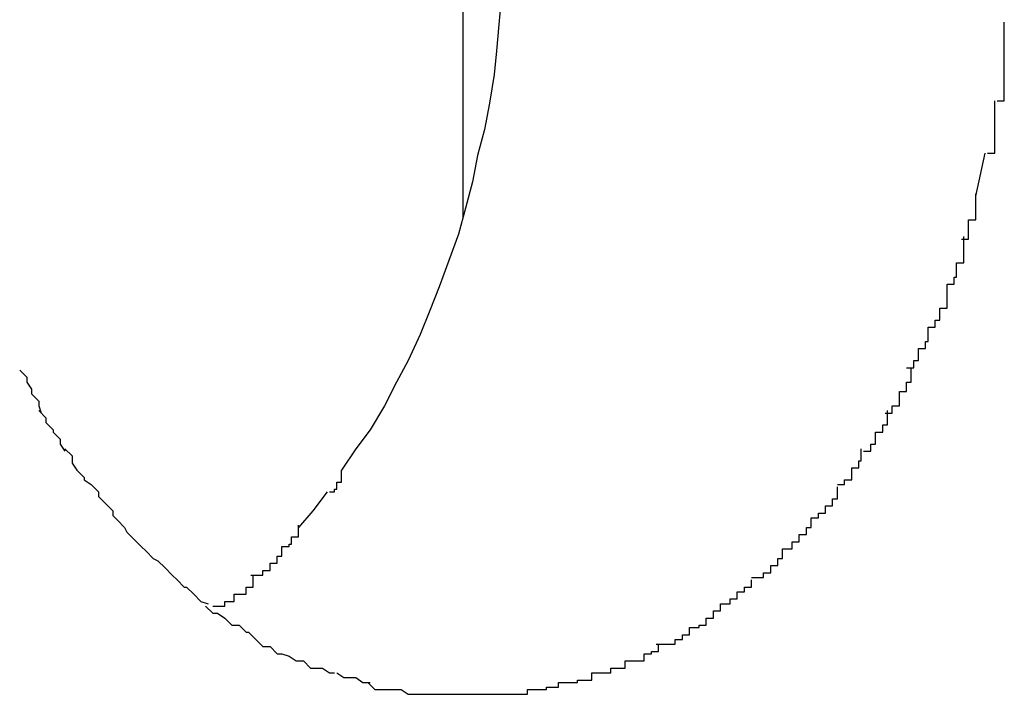
# Model space of a CAD drawing. Extents: x -55 to 55, y -6 to 6.
# Drawn here: x -38 to -38, y 6 to 6 of the extents above; entities that cross this region are included whole.
import ezdxf

# ---------------------------------------------------------------- set-up
doc = ezdxf.new("R2010")
doc.units = 0
doc.layers.get('0').update_dxf_attribs({"linetype": 'CONTINUOUS'})

msp = doc.modelspace()

# ---------------------------------------------------------------- linework, layer by layer
at = {"color": 0}
for points in [[(-38.0691, 5.9417), (-38.0691, 5.9817)], [(-38.0674, 5.9542), (-38.0674, 5.9531), (-38.0674, 5.952), (-38.0675, 5.9509), (-38.0676, 5.9498), (-38.0677, 5.9487), (-38.0678, 5.9477), (-38.068, 5.9465), (-38.0682, 5.9454), (-38.0685, 5.9443), (-38.0687, 5.9432), (-38.069, 5.9421), (-38.0693, 5.941), (-38.0697, 5.9399), (-38.0701, 5.9388), (-38.0705, 5.9378), (-38.0709, 5.9368), (-38.0714, 5.9357), (-38.0719, 5.9348), (-38.0724, 5.9338), (-38.073, 5.9328), (-38.0736, 5.932), (-38.0742, 5.9311)], [(-38.0467, 5.9466), (-38.0467, 5.9466), (-38.0464, 5.9466), (-38.0464, 5.9469), (-38.0464, 5.9469), (-38.0464, 5.9472), (-38.0464, 5.9472), (-38.0464, 5.9475), (-38.0464, 5.9478), (-38.0464, 5.9481), (-38.0464, 5.9481), (-38.0464, 5.9484), (-38.0464, 5.9487), (-38.0464, 5.949), (-38.0464, 5.949), (-38.0464, 5.9493), (-38.0464, 5.9496), (-38.0464, 5.9499)], [(-38.0467, 5.9466), (-38.0467, 5.9466), (-38.0464, 5.9466), (-38.0464, 5.9469), (-38.0464, 5.9469), (-38.0464, 5.9472), (-38.0464, 5.9472), (-38.0464, 5.9475), (-38.0464, 5.9478), (-38.0464, 5.9481), (-38.0464, 5.9481), (-38.0464, 5.9484), (-38.0464, 5.9487), (-38.0464, 5.949), (-38.0464, 5.949), (-38.0464, 5.9493), (-38.0464, 5.9496), (-38.0464, 5.9499)], [(-38.0471, 5.9444), (-38.0471, 5.9444), (-38.0468, 5.9444), (-38.0468, 5.9445), (-38.0468, 5.9445), (-38.0468, 5.9448), (-38.0468, 5.9448), (-38.0468, 5.9451), (-38.0468, 5.9451), (-38.0468, 5.9454), (-38.0468, 5.9454), (-38.0468, 5.9457), (-38.0468, 5.9457), (-38.0468, 5.946), (-38.0468, 5.946), (-38.0468, 5.9463), (-38.0468, 5.9463), (-38.0468, 5.9466)], [(-38.0471, 5.9444), (-38.0471, 5.9444), (-38.0468, 5.9444), (-38.0468, 5.9445), (-38.0468, 5.9445), (-38.0468, 5.9448), (-38.0468, 5.9448), (-38.0468, 5.9451), (-38.0468, 5.9451), (-38.0468, 5.9454), (-38.0468, 5.9454), (-38.0468, 5.9457), (-38.0468, 5.9457), (-38.0468, 5.946), (-38.0468, 5.946), (-38.0468, 5.9463), (-38.0468, 5.9463), (-38.0468, 5.9466)], [(-38.0476, 5.9426), (-38.0472, 5.9444)], [(-38.0482, 5.9408), (-38.0482, 5.9408), (-38.0479, 5.9408), (-38.0479, 5.9408), (-38.0479, 5.9408), (-38.0479, 5.9411), (-38.0479, 5.9411), (-38.0479, 5.9413), (-38.0479, 5.9413), (-38.0479, 5.9416), (-38.0476, 5.9416), (-38.0476, 5.9418), (-38.0476, 5.9418), (-38.0476, 5.9421), (-38.0476, 5.9421), (-38.0476, 5.9424), (-38.0476, 5.9424), (-38.0476, 5.9427)], [(-38.0482, 5.9408), (-38.0482, 5.9408), (-38.0479, 5.9408), (-38.0479, 5.9408), (-38.0479, 5.9408), (-38.0479, 5.9411), (-38.0479, 5.9411), (-38.0479, 5.9413), (-38.0479, 5.9413), (-38.0479, 5.9416), (-38.0476, 5.9416), (-38.0476, 5.9418), (-38.0476, 5.9418), (-38.0476, 5.9421), (-38.0476, 5.9421), (-38.0476, 5.9424), (-38.0476, 5.9424), (-38.0476, 5.9427)], [(-38.0488, 5.9389), (-38.0488, 5.9389), (-38.0485, 5.9389), (-38.0485, 5.9389), (-38.0485, 5.9389), (-38.0485, 5.9392), (-38.0484, 5.9392), (-38.0484, 5.9395), (-38.0484, 5.9395), (-38.0484, 5.9398), (-38.0481, 5.9398), (-38.0481, 5.94), (-38.0481, 5.94), (-38.0481, 5.9403), (-38.0481, 5.9403), (-38.0481, 5.9406), (-38.0481, 5.9406), (-38.0481, 5.9409)], [(-38.0488, 5.9389), (-38.0488, 5.9389), (-38.0485, 5.9389), (-38.0485, 5.9389), (-38.0485, 5.9389), (-38.0485, 5.9392), (-38.0484, 5.9392), (-38.0484, 5.9395), (-38.0484, 5.9395), (-38.0484, 5.9398), (-38.0481, 5.9398), (-38.0481, 5.94), (-38.0481, 5.94), (-38.0481, 5.9403), (-38.0481, 5.9403), (-38.0481, 5.9406), (-38.0481, 5.9406), (-38.0481, 5.9409)], [(-38.0496, 5.9371), (-38.0496, 5.9371), (-38.0493, 5.9371), (-38.0493, 5.9371), (-38.0493, 5.9371), (-38.0493, 5.9374), (-38.0491, 5.9374), (-38.0491, 5.9376), (-38.0491, 5.9376), (-38.0491, 5.9379), (-38.0488, 5.9379), (-38.0488, 5.9381), (-38.0488, 5.9381), (-38.0488, 5.9384), (-38.0488, 5.9384), (-38.0488, 5.9386), (-38.0488, 5.9386), (-38.0488, 5.9389)], [(-38.0496, 5.9371), (-38.0496, 5.9371), (-38.0493, 5.9371), (-38.0493, 5.9371), (-38.0493, 5.9371), (-38.0493, 5.9374), (-38.0491, 5.9374), (-38.0491, 5.9376), (-38.0491, 5.9376), (-38.0491, 5.9379), (-38.0488, 5.9379), (-38.0488, 5.9381), (-38.0488, 5.9381), (-38.0488, 5.9384), (-38.0488, 5.9384), (-38.0488, 5.9386), (-38.0488, 5.9386), (-38.0488, 5.9389)], [(-38.0505, 5.9354), (-38.0505, 5.9354), (-38.0502, 5.9354), (-38.0502, 5.9354), (-38.0502, 5.9354), (-38.0502, 5.9357), (-38.05, 5.9357), (-38.05, 5.9359), (-38.05, 5.9359), (-38.05, 5.9362), (-38.0497, 5.9362), (-38.0497, 5.9362), (-38.0497, 5.9362), (-38.0497, 5.9365), (-38.0496, 5.9365), (-38.0496, 5.9368), (-38.0496, 5.9368), (-38.0496, 5.9371)], [(-38.0505, 5.9354), (-38.0505, 5.9354), (-38.0502, 5.9354), (-38.0502, 5.9354), (-38.0502, 5.9354), (-38.0502, 5.9357), (-38.05, 5.9357), (-38.05, 5.9359), (-38.05, 5.9359), (-38.05, 5.9362), (-38.0497, 5.9362), (-38.0497, 5.9362), (-38.0497, 5.9362), (-38.0497, 5.9365), (-38.0496, 5.9365), (-38.0496, 5.9368), (-38.0496, 5.9368), (-38.0496, 5.9371)], [(-38.0877, 5.9353), (-38.0877, 5.9353), (-38.0874, 5.935), (-38.0874, 5.935), (-38.0874, 5.9348), (-38.0874, 5.9348), (-38.0872, 5.9345), (-38.0872, 5.9345), (-38.0872, 5.9343), (-38.0872, 5.9343), (-38.0869, 5.934), (-38.0869, 5.934), (-38.0869, 5.9338), (-38.0869, 5.9338), (-38.0868, 5.9335), (-38.0868, 5.9335), (-38.0868, 5.9335), (-38.0868, 5.9335)], [(-38.0877, 5.9353), (-38.0877, 5.9353), (-38.0874, 5.935), (-38.0874, 5.935), (-38.0874, 5.9348), (-38.0874, 5.9348), (-38.0872, 5.9345), (-38.0872, 5.9345), (-38.0872, 5.9343), (-38.0872, 5.9343), (-38.0869, 5.934), (-38.0869, 5.934), (-38.0869, 5.9338), (-38.0869, 5.9338), (-38.0868, 5.9335), (-38.0868, 5.9335), (-38.0868, 5.9335), (-38.0868, 5.9335)], [(-38.0514, 5.9335), (-38.0514, 5.9335), (-38.0511, 5.9335), (-38.0511, 5.9335), (-38.0511, 5.9335), (-38.0511, 5.9338), (-38.0508, 5.9338), (-38.0508, 5.9341), (-38.0508, 5.9341), (-38.0508, 5.9344), (-38.0505, 5.9344), (-38.0505, 5.9345), (-38.0505, 5.9345), (-38.0505, 5.9348), (-38.0503, 5.9348), (-38.0503, 5.9351), (-38.0503, 5.9351), (-38.0503, 5.9354)], [(-38.0514, 5.9335), (-38.0514, 5.9335), (-38.0511, 5.9335), (-38.0511, 5.9335), (-38.0511, 5.9335), (-38.0511, 5.9338), (-38.0508, 5.9338), (-38.0508, 5.9341), (-38.0508, 5.9341), (-38.0508, 5.9344), (-38.0505, 5.9344), (-38.0505, 5.9345), (-38.0505, 5.9345), (-38.0505, 5.9348), (-38.0503, 5.9348), (-38.0503, 5.9351), (-38.0503, 5.9351), (-38.0503, 5.9354)], [(-38.0869, 5.9336), (-38.0869, 5.9336), (-38.0866, 5.9333), (-38.0866, 5.9333), (-38.0866, 5.9331), (-38.0866, 5.9331), (-38.0863, 5.9328), (-38.0863, 5.9328), (-38.0863, 5.9327), (-38.0863, 5.9327), (-38.086, 5.9324), (-38.086, 5.9324), (-38.086, 5.9322), (-38.086, 5.9322), (-38.0858, 5.9319), (-38.0858, 5.9319), (-38.0858, 5.9319), (-38.0858, 5.9319)], [(-38.0869, 5.9336), (-38.0869, 5.9336), (-38.0866, 5.9333), (-38.0866, 5.9333), (-38.0866, 5.9331), (-38.0866, 5.9331), (-38.0863, 5.9328), (-38.0863, 5.9328), (-38.0863, 5.9327), (-38.0863, 5.9327), (-38.086, 5.9324), (-38.086, 5.9324), (-38.086, 5.9322), (-38.086, 5.9322), (-38.0858, 5.9319), (-38.0858, 5.9319), (-38.0858, 5.9319), (-38.0858, 5.9319)], [(-38.0523, 5.9319), (-38.0523, 5.9319), (-38.052, 5.9319), (-38.052, 5.9319), (-38.052, 5.9319), (-38.052, 5.9322), (-38.0518, 5.9322), (-38.0518, 5.9324), (-38.0518, 5.9324), (-38.0518, 5.9327), (-38.0515, 5.9327), (-38.0515, 5.9327), (-38.0515, 5.9327), (-38.0515, 5.933), (-38.0513, 5.933), (-38.0513, 5.9333), (-38.0513, 5.9333), (-38.0513, 5.9336)], [(-38.0523, 5.9319), (-38.0523, 5.9319), (-38.052, 5.9319), (-38.052, 5.9319), (-38.052, 5.9319), (-38.052, 5.9322), (-38.0518, 5.9322), (-38.0518, 5.9324), (-38.0518, 5.9324), (-38.0518, 5.9327), (-38.0515, 5.9327), (-38.0515, 5.9327), (-38.0515, 5.9327), (-38.0515, 5.933), (-38.0513, 5.933), (-38.0513, 5.9333), (-38.0513, 5.9333), (-38.0513, 5.9336)], [(-38.0858, 5.932), (-38.0858, 5.932), (-38.0855, 5.9317), (-38.0855, 5.9317), (-38.0855, 5.9314), (-38.0855, 5.9314), (-38.0853, 5.9311), (-38.0853, 5.9311), (-38.0853, 5.9311), (-38.0853, 5.9311), (-38.085, 5.9308), (-38.085, 5.9308), (-38.085, 5.9307), (-38.085, 5.9307), (-38.0847, 5.9305), (-38.0847, 5.9305), (-38.0847, 5.9305), (-38.0847, 5.9305)], [(-38.0858, 5.932), (-38.0858, 5.932), (-38.0855, 5.9317), (-38.0855, 5.9317), (-38.0855, 5.9314), (-38.0855, 5.9314), (-38.0853, 5.9311), (-38.0853, 5.9311), (-38.0853, 5.9311), (-38.0853, 5.9311), (-38.085, 5.9308), (-38.085, 5.9308), (-38.085, 5.9307), (-38.085, 5.9307), (-38.0847, 5.9305), (-38.0847, 5.9305), (-38.0847, 5.9305), (-38.0847, 5.9305)], [(-38.0534, 5.9305), (-38.0534, 5.9305), (-38.0531, 5.9305), (-38.0531, 5.9305), (-38.0531, 5.9305), (-38.0531, 5.9307), (-38.0528, 5.9307), (-38.0528, 5.9309), (-38.0528, 5.9309), (-38.0528, 5.9312), (-38.0525, 5.9312), (-38.0525, 5.9312), (-38.0525, 5.9312), (-38.0525, 5.9315), (-38.0524, 5.9315), (-38.0524, 5.9317), (-38.0524, 5.9317), (-38.0524, 5.932)], [(-38.0534, 5.9305), (-38.0534, 5.9305), (-38.0531, 5.9305), (-38.0531, 5.9305), (-38.0531, 5.9305), (-38.0531, 5.9307), (-38.0528, 5.9307), (-38.0528, 5.9309), (-38.0528, 5.9309), (-38.0528, 5.9312), (-38.0525, 5.9312), (-38.0525, 5.9312), (-38.0525, 5.9312), (-38.0525, 5.9315), (-38.0524, 5.9315), (-38.0524, 5.9317), (-38.0524, 5.9317), (-38.0524, 5.932)], [(-38.0747, 5.9302), (-38.0747, 5.9302), (-38.0745, 5.9302), (-38.0745, 5.9302), (-38.0745, 5.9302), (-38.0745, 5.9303), (-38.0744, 5.9303), (-38.0744, 5.9303), (-38.0744, 5.9303), (-38.0744, 5.9306), (-38.0742, 5.9306), (-38.0742, 5.9306), (-38.0742, 5.9306), (-38.0742, 5.9308), (-38.0742, 5.9308), (-38.0742, 5.9308), (-38.0742, 5.9308), (-38.0742, 5.9311)], [(-38.0747, 5.9302), (-38.0747, 5.9302), (-38.0745, 5.9302), (-38.0745, 5.9302), (-38.0745, 5.9302), (-38.0745, 5.9303), (-38.0744, 5.9303), (-38.0744, 5.9303), (-38.0744, 5.9303), (-38.0744, 5.9306), (-38.0742, 5.9306), (-38.0742, 5.9306), (-38.0742, 5.9306), (-38.0742, 5.9308), (-38.0742, 5.9308), (-38.0742, 5.9308), (-38.0742, 5.9308), (-38.0742, 5.9311)], [(-38.0847, 5.9305), (-38.0847, 5.9305), (-38.0844, 5.9302), (-38.0844, 5.9302), (-38.0844, 5.93), (-38.0844, 5.93), (-38.0841, 5.9297), (-38.0841, 5.9297), (-38.0841, 5.9297), (-38.0841, 5.9297), (-38.0838, 5.9294), (-38.0838, 5.9294), (-38.0838, 5.9292), (-38.0838, 5.9292), (-38.0836, 5.929), (-38.0836, 5.929), (-38.0836, 5.929), (-38.0836, 5.929)], [(-38.0847, 5.9305), (-38.0847, 5.9305), (-38.0844, 5.9302), (-38.0844, 5.9302), (-38.0844, 5.93), (-38.0844, 5.93), (-38.0841, 5.9297), (-38.0841, 5.9297), (-38.0841, 5.9297), (-38.0841, 5.9297), (-38.0838, 5.9294), (-38.0838, 5.9294), (-38.0838, 5.9292), (-38.0838, 5.9292), (-38.0836, 5.929), (-38.0836, 5.929), (-38.0836, 5.929), (-38.0836, 5.929)], [(-38.0545, 5.9291), (-38.0545, 5.9291), (-38.0542, 5.9291), (-38.0542, 5.9291), (-38.0542, 5.9291), (-38.0542, 5.9293), (-38.0539, 5.9293), (-38.0539, 5.9293), (-38.0539, 5.9293), (-38.0539, 5.9296), (-38.0536, 5.9296), (-38.0536, 5.9296), (-38.0536, 5.9296), (-38.0536, 5.9299), (-38.0534, 5.9299), (-38.0534, 5.9301), (-38.0534, 5.9301), (-38.0534, 5.9304)], [(-38.0545, 5.9291), (-38.0545, 5.9291), (-38.0542, 5.9291), (-38.0542, 5.9291), (-38.0542, 5.9291), (-38.0542, 5.9293), (-38.0539, 5.9293), (-38.0539, 5.9293), (-38.0539, 5.9293), (-38.0539, 5.9296), (-38.0536, 5.9296), (-38.0536, 5.9296), (-38.0536, 5.9296), (-38.0536, 5.9299), (-38.0534, 5.9299), (-38.0534, 5.9301), (-38.0534, 5.9301), (-38.0534, 5.9304)], [(-38.0748, 5.9302), (-38.0754, 5.9294), (-38.076, 5.9287)], [(-38.0557, 5.9278), (-38.0557, 5.9278), (-38.0554, 5.9278), (-38.0554, 5.9278), (-38.0553, 5.9278), (-38.0553, 5.9281), (-38.055, 5.9281), (-38.055, 5.9281), (-38.055, 5.9281), (-38.055, 5.9284), (-38.0547, 5.9284), (-38.0547, 5.9284), (-38.0547, 5.9284), (-38.0547, 5.9287), (-38.0545, 5.9287), (-38.0545, 5.9288), (-38.0545, 5.9288), (-38.0545, 5.9291)], [(-38.0557, 5.9278), (-38.0557, 5.9278), (-38.0554, 5.9278), (-38.0554, 5.9278), (-38.0553, 5.9278), (-38.0553, 5.9281), (-38.055, 5.9281), (-38.055, 5.9281), (-38.055, 5.9281), (-38.055, 5.9284), (-38.0547, 5.9284), (-38.0547, 5.9284), (-38.0547, 5.9284), (-38.0547, 5.9287), (-38.0545, 5.9287), (-38.0545, 5.9288), (-38.0545, 5.9288), (-38.0545, 5.9291)], [(-38.0836, 5.929), (-38.0836, 5.929), (-38.0833, 5.9287), (-38.0833, 5.9287), (-38.0832, 5.9285), (-38.0832, 5.9285), (-38.0829, 5.9282), (-38.0829, 5.9282), (-38.0829, 5.9282), (-38.0829, 5.9282), (-38.0826, 5.9279), (-38.0826, 5.9279), (-38.0826, 5.9279), (-38.0826, 5.9279), (-38.0824, 5.9277), (-38.0824, 5.9277), (-38.0824, 5.9277), (-38.0824, 5.9277)], [(-38.0836, 5.929), (-38.0836, 5.929), (-38.0833, 5.9287), (-38.0833, 5.9287), (-38.0832, 5.9285), (-38.0832, 5.9285), (-38.0829, 5.9282), (-38.0829, 5.9282), (-38.0829, 5.9282), (-38.0829, 5.9282), (-38.0826, 5.9279), (-38.0826, 5.9279), (-38.0826, 5.9279), (-38.0826, 5.9279), (-38.0824, 5.9277), (-38.0824, 5.9277), (-38.0824, 5.9277), (-38.0824, 5.9277)], [(-38.0767, 5.9279), (-38.0767, 5.9279), (-38.0764, 5.9279), (-38.0764, 5.9279), (-38.0764, 5.9279), (-38.0764, 5.928), (-38.0763, 5.928), (-38.0763, 5.928), (-38.0763, 5.928), (-38.0763, 5.9283), (-38.076, 5.9283), (-38.076, 5.9283), (-38.076, 5.9283), (-38.076, 5.9285), (-38.076, 5.9285), (-38.076, 5.9285), (-38.076, 5.9285), (-38.076, 5.9288)], [(-38.0767, 5.9279), (-38.0767, 5.9279), (-38.0764, 5.9279), (-38.0764, 5.9279), (-38.0764, 5.9279), (-38.0764, 5.928), (-38.0763, 5.928), (-38.0763, 5.928), (-38.0763, 5.928), (-38.0763, 5.9283), (-38.076, 5.9283), (-38.076, 5.9283), (-38.076, 5.9283), (-38.076, 5.9285), (-38.076, 5.9285), (-38.076, 5.9285), (-38.076, 5.9285), (-38.076, 5.9288)], [(-38.078, 5.9267), (-38.078, 5.9267), (-38.0777, 5.9267), (-38.0777, 5.9267), (-38.0775, 5.9267), (-38.0775, 5.9269), (-38.0772, 5.9269), (-38.0772, 5.9269), (-38.0772, 5.9269), (-38.0772, 5.9272), (-38.0769, 5.9272), (-38.0769, 5.9272), (-38.0769, 5.9272), (-38.0769, 5.9275), (-38.0767, 5.9275), (-38.0767, 5.9276), (-38.0767, 5.9276), (-38.0767, 5.9279)], [(-38.078, 5.9267), (-38.078, 5.9267), (-38.0777, 5.9267), (-38.0777, 5.9267), (-38.0775, 5.9267), (-38.0775, 5.9269), (-38.0772, 5.9269), (-38.0772, 5.9269), (-38.0772, 5.9269), (-38.0772, 5.9272), (-38.0769, 5.9272), (-38.0769, 5.9272), (-38.0769, 5.9272), (-38.0769, 5.9275), (-38.0767, 5.9275), (-38.0767, 5.9276), (-38.0767, 5.9276), (-38.0767, 5.9279)], [(-38.057, 5.9266), (-38.057, 5.9266), (-38.0567, 5.9266), (-38.0567, 5.9266), (-38.0565, 5.9266), (-38.0565, 5.9268), (-38.0562, 5.9268), (-38.0562, 5.9268), (-38.0562, 5.9268), (-38.0562, 5.9271), (-38.0559, 5.9271), (-38.0559, 5.9271), (-38.0559, 5.9271), (-38.0559, 5.9274), (-38.0557, 5.9274), (-38.0557, 5.9275), (-38.0557, 5.9275), (-38.0557, 5.9278)], [(-38.057, 5.9266), (-38.057, 5.9266), (-38.0567, 5.9266), (-38.0567, 5.9266), (-38.0565, 5.9266), (-38.0565, 5.9268), (-38.0562, 5.9268), (-38.0562, 5.9268), (-38.0562, 5.9268), (-38.0562, 5.9271), (-38.0559, 5.9271), (-38.0559, 5.9271), (-38.0559, 5.9271), (-38.0559, 5.9274), (-38.0557, 5.9274), (-38.0557, 5.9275), (-38.0557, 5.9275), (-38.0557, 5.9278)], [(-38.0824, 5.9277), (-38.0824, 5.9277), (-38.0821, 5.9274), (-38.0821, 5.9274), (-38.0819, 5.9273), (-38.0819, 5.9273), (-38.0816, 5.927), (-38.0816, 5.927), (-38.0816, 5.927), (-38.0816, 5.927), (-38.0813, 5.9267), (-38.0813, 5.9267), (-38.0813, 5.9267), (-38.0813, 5.9267), (-38.0811, 5.9265), (-38.0811, 5.9265), (-38.0811, 5.9265), (-38.0811, 5.9265)], [(-38.0824, 5.9277), (-38.0824, 5.9277), (-38.0821, 5.9274), (-38.0821, 5.9274), (-38.0819, 5.9273), (-38.0819, 5.9273), (-38.0816, 5.927), (-38.0816, 5.927), (-38.0816, 5.927), (-38.0816, 5.927), (-38.0813, 5.9267), (-38.0813, 5.9267), (-38.0813, 5.9267), (-38.0813, 5.9267), (-38.0811, 5.9265), (-38.0811, 5.9265), (-38.0811, 5.9265), (-38.0811, 5.9265)], [(-38.0796, 5.9254), (-38.0796, 5.9254), (-38.0793, 5.9254), (-38.0793, 5.9254), (-38.0791, 5.9254), (-38.0791, 5.9256), (-38.0788, 5.9256), (-38.0788, 5.9256), (-38.0787, 5.9256), (-38.0787, 5.9259), (-38.0784, 5.9259), (-38.0784, 5.9259), (-38.0782, 5.9259), (-38.0782, 5.9262), (-38.0779, 5.9262), (-38.0779, 5.9264), (-38.0779, 5.9264), (-38.0779, 5.9267)], [(-38.0796, 5.9254), (-38.0796, 5.9254), (-38.0793, 5.9254), (-38.0793, 5.9254), (-38.0791, 5.9254), (-38.0791, 5.9256), (-38.0788, 5.9256), (-38.0788, 5.9256), (-38.0787, 5.9256), (-38.0787, 5.9259), (-38.0784, 5.9259), (-38.0784, 5.9259), (-38.0782, 5.9259), (-38.0782, 5.9262), (-38.0779, 5.9262), (-38.0779, 5.9264), (-38.0779, 5.9264), (-38.0779, 5.9267)], [(-38.0811, 5.9265), (-38.0811, 5.9265), (-38.0808, 5.9262), (-38.0808, 5.9262), (-38.0807, 5.9262), (-38.0807, 5.9262), (-38.0804, 5.9259), (-38.0804, 5.9259), (-38.0804, 5.9259), (-38.0804, 5.9259), (-38.0801, 5.9256), (-38.0801, 5.9256), (-38.0801, 5.9256), (-38.0801, 5.9256), (-38.0798, 5.9255), (-38.0798, 5.9255), (-38.0798, 5.9255), (-38.0798, 5.9255)], [(-38.0811, 5.9265), (-38.0811, 5.9265), (-38.0808, 5.9262), (-38.0808, 5.9262), (-38.0807, 5.9262), (-38.0807, 5.9262), (-38.0804, 5.9259), (-38.0804, 5.9259), (-38.0804, 5.9259), (-38.0804, 5.9259), (-38.0801, 5.9256), (-38.0801, 5.9256), (-38.0801, 5.9256), (-38.0801, 5.9256), (-38.0798, 5.9255), (-38.0798, 5.9255), (-38.0798, 5.9255), (-38.0798, 5.9255)], [(-38.0583, 5.9255), (-38.0583, 5.9255), (-38.058, 5.9255), (-38.058, 5.9255), (-38.0579, 5.9255), (-38.0579, 5.9257), (-38.0576, 5.9257), (-38.0576, 5.9257), (-38.0576, 5.9257), (-38.0576, 5.926), (-38.0573, 5.926), (-38.0573, 5.926), (-38.0573, 5.926), (-38.0573, 5.9262), (-38.057, 5.9262), (-38.057, 5.9262), (-38.057, 5.9262), (-38.057, 5.9265)], [(-38.0583, 5.9255), (-38.0583, 5.9255), (-38.058, 5.9255), (-38.058, 5.9255), (-38.0579, 5.9255), (-38.0579, 5.9257), (-38.0576, 5.9257), (-38.0576, 5.9257), (-38.0576, 5.9257), (-38.0576, 5.926), (-38.0573, 5.926), (-38.0573, 5.926), (-38.0573, 5.926), (-38.0573, 5.9262), (-38.057, 5.9262), (-38.057, 5.9262), (-38.057, 5.9262), (-38.057, 5.9265)], [(-38.0799, 5.9254), (-38.0799, 5.9254), (-38.0796, 5.9251), (-38.0796, 5.9251), (-38.0794, 5.9251), (-38.0794, 5.9251), (-38.0791, 5.9249), (-38.0791, 5.9249), (-38.0791, 5.9249), (-38.0791, 5.9249), (-38.0788, 5.9246), (-38.0788, 5.9246), (-38.0788, 5.9246), (-38.0788, 5.9246), (-38.0785, 5.9246), (-38.0785, 5.9246), (-38.0785, 5.9246), (-38.0785, 5.9246)], [(-38.0799, 5.9254), (-38.0799, 5.9254), (-38.0796, 5.9251), (-38.0796, 5.9251), (-38.0794, 5.9251), (-38.0794, 5.9251), (-38.0791, 5.9249), (-38.0791, 5.9249), (-38.0791, 5.9249), (-38.0791, 5.9249), (-38.0788, 5.9246), (-38.0788, 5.9246), (-38.0788, 5.9246), (-38.0788, 5.9246), (-38.0785, 5.9246), (-38.0785, 5.9246), (-38.0785, 5.9246), (-38.0785, 5.9246)], [(-38.0596, 5.9245), (-38.0596, 5.9245), (-38.0593, 5.9245), (-38.0593, 5.9245), (-38.0592, 5.9245), (-38.0592, 5.9246), (-38.0589, 5.9246), (-38.0589, 5.9246), (-38.0589, 5.9246), (-38.0589, 5.9249), (-38.0586, 5.9249), (-38.0586, 5.9249), (-38.0586, 5.9249), (-38.0586, 5.9252), (-38.0583, 5.9252), (-38.0583, 5.9252), (-38.0583, 5.9252), (-38.0583, 5.9255)], [(-38.0596, 5.9245), (-38.0596, 5.9245), (-38.0593, 5.9245), (-38.0593, 5.9245), (-38.0592, 5.9245), (-38.0592, 5.9246), (-38.0589, 5.9246), (-38.0589, 5.9246), (-38.0589, 5.9246), (-38.0589, 5.9249), (-38.0586, 5.9249), (-38.0586, 5.9249), (-38.0586, 5.9249), (-38.0586, 5.9252), (-38.0583, 5.9252), (-38.0583, 5.9252), (-38.0583, 5.9252), (-38.0583, 5.9255)], [(-38.0785, 5.9246), (-38.0785, 5.9246), (-38.0782, 5.9243), (-38.0782, 5.9243), (-38.0781, 5.9243), (-38.0781, 5.9243), (-38.0778, 5.924), (-38.0778, 5.924), (-38.0778, 5.924), (-38.0778, 5.924), (-38.0775, 5.9237), (-38.0775, 5.9237), (-38.0775, 5.9237), (-38.0775, 5.9237), (-38.0772, 5.9237), (-38.0772, 5.9237), (-38.0772, 5.9237), (-38.0772, 5.9237)], [(-38.0785, 5.9246), (-38.0785, 5.9246), (-38.0782, 5.9243), (-38.0782, 5.9243), (-38.0781, 5.9243), (-38.0781, 5.9243), (-38.0778, 5.924), (-38.0778, 5.924), (-38.0778, 5.924), (-38.0778, 5.924), (-38.0775, 5.9237), (-38.0775, 5.9237), (-38.0775, 5.9237), (-38.0775, 5.9237), (-38.0772, 5.9237), (-38.0772, 5.9237), (-38.0772, 5.9237), (-38.0772, 5.9237)], [(-38.061, 5.9238), (-38.061, 5.9238), (-38.0607, 5.9238), (-38.0607, 5.9238), (-38.0605, 5.9238), (-38.0605, 5.9238), (-38.0602, 5.9238), (-38.0602, 5.9238), (-38.0602, 5.9238), (-38.0602, 5.924), (-38.0599, 5.924), (-38.0599, 5.924), (-38.0599, 5.924), (-38.0599, 5.9242), (-38.0596, 5.9242), (-38.0596, 5.9242), (-38.0596, 5.9242), (-38.0596, 5.9245)], [(-38.061, 5.9238), (-38.061, 5.9238), (-38.0607, 5.9238), (-38.0607, 5.9238), (-38.0605, 5.9238), (-38.0605, 5.9238), (-38.0602, 5.9238), (-38.0602, 5.9238), (-38.0602, 5.9238), (-38.0602, 5.924), (-38.0599, 5.924), (-38.0599, 5.924), (-38.0599, 5.924), (-38.0599, 5.9242), (-38.0596, 5.9242), (-38.0596, 5.9242), (-38.0596, 5.9242), (-38.0596, 5.9245)], [(-38.0772, 5.9237), (-38.0772, 5.9237), (-38.0769, 5.9234), (-38.0769, 5.9234), (-38.0767, 5.9234), (-38.0767, 5.9234), (-38.0764, 5.9233), (-38.0764, 5.9233), (-38.0764, 5.9233), (-38.0764, 5.9233), (-38.0761, 5.9231), (-38.0761, 5.9231), (-38.0761, 5.9231), (-38.0761, 5.9231), (-38.0758, 5.9231), (-38.0758, 5.9231), (-38.0758, 5.9231), (-38.0758, 5.9231)], [(-38.0772, 5.9237), (-38.0772, 5.9237), (-38.0769, 5.9234), (-38.0769, 5.9234), (-38.0767, 5.9234), (-38.0767, 5.9234), (-38.0764, 5.9233), (-38.0764, 5.9233), (-38.0764, 5.9233), (-38.0764, 5.9233), (-38.0761, 5.9231), (-38.0761, 5.9231), (-38.0761, 5.9231), (-38.0761, 5.9231), (-38.0758, 5.9231), (-38.0758, 5.9231), (-38.0758, 5.9231), (-38.0758, 5.9231)], [(-38.0623, 5.9231), (-38.0623, 5.9231), (-38.062, 5.9231), (-38.062, 5.9231), (-38.0618, 5.9231), (-38.0618, 5.9231), (-38.0615, 5.9231), (-38.0615, 5.9231), (-38.0615, 5.9231), (-38.0615, 5.9234), (-38.0612, 5.9234), (-38.0612, 5.9234), (-38.0612, 5.9234), (-38.0612, 5.9235), (-38.0609, 5.9235), (-38.0609, 5.9235), (-38.0609, 5.9235), (-38.0609, 5.9238)], [(-38.0623, 5.9231), (-38.0623, 5.9231), (-38.062, 5.9231), (-38.062, 5.9231), (-38.0618, 5.9231), (-38.0618, 5.9231), (-38.0615, 5.9231), (-38.0615, 5.9231), (-38.0615, 5.9231), (-38.0615, 5.9234), (-38.0612, 5.9234), (-38.0612, 5.9234), (-38.0612, 5.9234), (-38.0612, 5.9235), (-38.0609, 5.9235), (-38.0609, 5.9235), (-38.0609, 5.9235), (-38.0609, 5.9238)], [(-38.0758, 5.9231), (-38.0758, 5.9231), (-38.0755, 5.9228), (-38.0755, 5.9228), (-38.0753, 5.9228), (-38.0753, 5.9228), (-38.075, 5.9228), (-38.075, 5.9228), (-38.075, 5.9228), (-38.075, 5.9228), (-38.0747, 5.9226), (-38.0747, 5.9226), (-38.0747, 5.9226), (-38.0747, 5.9226), (-38.0745, 5.9226), (-38.0745, 5.9226), (-38.0745, 5.9226), (-38.0745, 5.9226)], [(-38.0758, 5.9231), (-38.0758, 5.9231), (-38.0755, 5.9228), (-38.0755, 5.9228), (-38.0753, 5.9228), (-38.0753, 5.9228), (-38.075, 5.9228), (-38.075, 5.9228), (-38.075, 5.9228), (-38.075, 5.9228), (-38.0747, 5.9226), (-38.0747, 5.9226), (-38.0747, 5.9226), (-38.0747, 5.9226), (-38.0745, 5.9226), (-38.0745, 5.9226), (-38.0745, 5.9226), (-38.0745, 5.9226)], [(-38.0637, 5.9226), (-38.0637, 5.9226), (-38.0634, 5.9226), (-38.0634, 5.9226), (-38.0632, 5.9226), (-38.0632, 5.9226), (-38.0629, 5.9226), (-38.0629, 5.9226), (-38.0629, 5.9226), (-38.0629, 5.9228), (-38.0626, 5.9228), (-38.0626, 5.9228), (-38.0626, 5.9228), (-38.0626, 5.9228), (-38.0623, 5.9228), (-38.0623, 5.9228), (-38.0623, 5.9228), (-38.0623, 5.9231)], [(-38.0637, 5.9226), (-38.0637, 5.9226), (-38.0634, 5.9226), (-38.0634, 5.9226), (-38.0632, 5.9226), (-38.0632, 5.9226), (-38.0629, 5.9226), (-38.0629, 5.9226), (-38.0629, 5.9226), (-38.0629, 5.9228), (-38.0626, 5.9228), (-38.0626, 5.9228), (-38.0626, 5.9228), (-38.0626, 5.9228), (-38.0623, 5.9228), (-38.0623, 5.9228), (-38.0623, 5.9228), (-38.0623, 5.9231)], [(-38.0744, 5.9226), (-38.0744, 5.9226), (-38.0741, 5.9224), (-38.0741, 5.9224), (-38.0739, 5.9224), (-38.0739, 5.9224), (-38.0736, 5.9224), (-38.0736, 5.9224), (-38.0736, 5.9224), (-38.0736, 5.9224), (-38.0733, 5.9222), (-38.0733, 5.9222), (-38.0733, 5.9222), (-38.0733, 5.9222), (-38.073, 5.9222), (-38.073, 5.9222), (-38.073, 5.9222), (-38.073, 5.9222)], [(-38.0744, 5.9226), (-38.0744, 5.9226), (-38.0741, 5.9224), (-38.0741, 5.9224), (-38.0739, 5.9224), (-38.0739, 5.9224), (-38.0736, 5.9224), (-38.0736, 5.9224), (-38.0736, 5.9224), (-38.0736, 5.9224), (-38.0733, 5.9222), (-38.0733, 5.9222), (-38.0733, 5.9222), (-38.0733, 5.9222), (-38.073, 5.9222), (-38.073, 5.9222), (-38.073, 5.9222), (-38.073, 5.9222)], [(-38.0651, 5.9222), (-38.0651, 5.9222), (-38.0648, 5.9222), (-38.0648, 5.9222), (-38.0646, 5.9222), (-38.0646, 5.9222), (-38.0643, 5.9222), (-38.0643, 5.9222), (-38.0643, 5.9222), (-38.0643, 5.9223), (-38.064, 5.9223), (-38.064, 5.9223), (-38.064, 5.9223), (-38.064, 5.9223), (-38.0637, 5.9223), (-38.0637, 5.9223), (-38.0637, 5.9223), (-38.0637, 5.9226)], [(-38.0651, 5.9222), (-38.0651, 5.9222), (-38.0648, 5.9222), (-38.0648, 5.9222), (-38.0646, 5.9222), (-38.0646, 5.9222), (-38.0643, 5.9222), (-38.0643, 5.9222), (-38.0643, 5.9222), (-38.0643, 5.9223), (-38.064, 5.9223), (-38.064, 5.9223), (-38.064, 5.9223), (-38.064, 5.9223), (-38.0637, 5.9223), (-38.0637, 5.9223), (-38.0637, 5.9223), (-38.0637, 5.9226)], [(-38.0731, 5.9222), (-38.0731, 5.9222), (-38.0728, 5.9219), (-38.0728, 5.9219), (-38.0726, 5.9219), (-38.0726, 5.9219), (-38.0723, 5.9219), (-38.0723, 5.9219), (-38.0723, 5.9219), (-38.0723, 5.9219), (-38.072, 5.9219), (-38.072, 5.9219), (-38.072, 5.9219), (-38.072, 5.9219), (-38.0717, 5.9219), (-38.0717, 5.9219), (-38.0717, 5.9219), (-38.0717, 5.9219)], [(-38.0731, 5.9222), (-38.0731, 5.9222), (-38.0728, 5.9219), (-38.0728, 5.9219), (-38.0726, 5.9219), (-38.0726, 5.9219), (-38.0723, 5.9219), (-38.0723, 5.9219), (-38.0723, 5.9219), (-38.0723, 5.9219), (-38.072, 5.9219), (-38.072, 5.9219), (-38.072, 5.9219), (-38.072, 5.9219), (-38.0717, 5.9219), (-38.0717, 5.9219), (-38.0717, 5.9219), (-38.0717, 5.9219)], [(-38.0664, 5.9219), (-38.0664, 5.9219), (-38.0661, 5.9219), (-38.0661, 5.9219), (-38.0659, 5.9219), (-38.0659, 5.9219), (-38.0656, 5.9219), (-38.0656, 5.9219), (-38.0656, 5.9219), (-38.0656, 5.922), (-38.0653, 5.922), (-38.0653, 5.922), (-38.0653, 5.922), (-38.0653, 5.922), (-38.0651, 5.922), (-38.0651, 5.922), (-38.0651, 5.922), (-38.0651, 5.9222)], [(-38.0664, 5.9219), (-38.0664, 5.9219), (-38.0661, 5.9219), (-38.0661, 5.9219), (-38.0659, 5.9219), (-38.0659, 5.9219), (-38.0656, 5.9219), (-38.0656, 5.9219), (-38.0656, 5.9219), (-38.0656, 5.922), (-38.0653, 5.922), (-38.0653, 5.922), (-38.0653, 5.922), (-38.0653, 5.922), (-38.0651, 5.922), (-38.0651, 5.922), (-38.0651, 5.922), (-38.0651, 5.9222)], [(-38.0717, 5.9219), (-38.0717, 5.9219), (-38.0714, 5.9217), (-38.0714, 5.9217), (-38.0713, 5.9217), (-38.0713, 5.9217), (-38.071, 5.9217), (-38.071, 5.9217), (-38.071, 5.9217), (-38.071, 5.9217), (-38.0707, 5.9217), (-38.0707, 5.9217), (-38.0707, 5.9217), (-38.0707, 5.9217), (-38.0704, 5.9217), (-38.0704, 5.9217), (-38.0704, 5.9217), (-38.0704, 5.9217)], [(-38.0717, 5.9219), (-38.0717, 5.9219), (-38.0714, 5.9217), (-38.0714, 5.9217), (-38.0713, 5.9217), (-38.0713, 5.9217), (-38.071, 5.9217), (-38.071, 5.9217), (-38.071, 5.9217), (-38.071, 5.9217), (-38.0707, 5.9217), (-38.0707, 5.9217), (-38.0707, 5.9217), (-38.0707, 5.9217), (-38.0704, 5.9217), (-38.0704, 5.9217), (-38.0704, 5.9217), (-38.0704, 5.9217)], [(-38.0704, 5.9217), (-38.0704, 5.9217), (-38.0701, 5.9217), (-38.0701, 5.9217), (-38.0699, 5.9217), (-38.0699, 5.9217), (-38.0696, 5.9217), (-38.0696, 5.9217), (-38.0696, 5.9217), (-38.0696, 5.9217), (-38.0693, 5.9217), (-38.0693, 5.9217), (-38.0693, 5.9217), (-38.0693, 5.9217), (-38.069, 5.9217), (-38.069, 5.9217), (-38.069, 5.9217), (-38.069, 5.9217)], [(-38.0704, 5.9217), (-38.0704, 5.9217), (-38.0701, 5.9217), (-38.0701, 5.9217), (-38.0699, 5.9217), (-38.0699, 5.9217), (-38.0696, 5.9217), (-38.0696, 5.9217), (-38.0696, 5.9217), (-38.0696, 5.9217), (-38.0693, 5.9217), (-38.0693, 5.9217), (-38.0693, 5.9217), (-38.0693, 5.9217), (-38.069, 5.9217), (-38.069, 5.9217), (-38.069, 5.9217), (-38.069, 5.9217)], [(-38.0691, 5.9217), (-38.0691, 5.9217), (-38.0688, 5.9217), (-38.0688, 5.9217), (-38.0686, 5.9217), (-38.0686, 5.9217), (-38.0683, 5.9217), (-38.0683, 5.9217), (-38.0683, 5.9217), (-38.0683, 5.9217), (-38.068, 5.9217), (-38.068, 5.9217), (-38.068, 5.9217), (-38.068, 5.9217), (-38.0678, 5.9217), (-38.0678, 5.9217), (-38.0678, 5.9217), (-38.0678, 5.9217)], [(-38.0691, 5.9217), (-38.0691, 5.9217), (-38.0688, 5.9217), (-38.0688, 5.9217), (-38.0686, 5.9217), (-38.0686, 5.9217), (-38.0683, 5.9217), (-38.0683, 5.9217), (-38.0683, 5.9217), (-38.0683, 5.9217), (-38.068, 5.9217), (-38.068, 5.9217), (-38.068, 5.9217), (-38.068, 5.9217), (-38.0678, 5.9217), (-38.0678, 5.9217), (-38.0678, 5.9217), (-38.0678, 5.9217)], [(-38.0678, 5.9217), (-38.0678, 5.9217), (-38.0675, 5.9217), (-38.0675, 5.9217), (-38.0673, 5.9217), (-38.0673, 5.9217), (-38.067, 5.9217), (-38.067, 5.9217), (-38.067, 5.9217), (-38.067, 5.9217), (-38.0667, 5.9217), (-38.0667, 5.9217), (-38.0666, 5.9217), (-38.0666, 5.9217), (-38.0664, 5.9217), (-38.0664, 5.9217), (-38.0664, 5.9217), (-38.0664, 5.9219)], [(-38.0678, 5.9217), (-38.0678, 5.9217), (-38.0675, 5.9217), (-38.0675, 5.9217), (-38.0673, 5.9217), (-38.0673, 5.9217), (-38.067, 5.9217), (-38.067, 5.9217), (-38.067, 5.9217), (-38.067, 5.9217), (-38.0667, 5.9217), (-38.0667, 5.9217), (-38.0666, 5.9217), (-38.0666, 5.9217), (-38.0664, 5.9217), (-38.0664, 5.9217), (-38.0664, 5.9217), (-38.0664, 5.9219)]]:
    msp.add_lwpolyline(points, dxfattribs=at)

doc.saveas('drawing.dxf')
